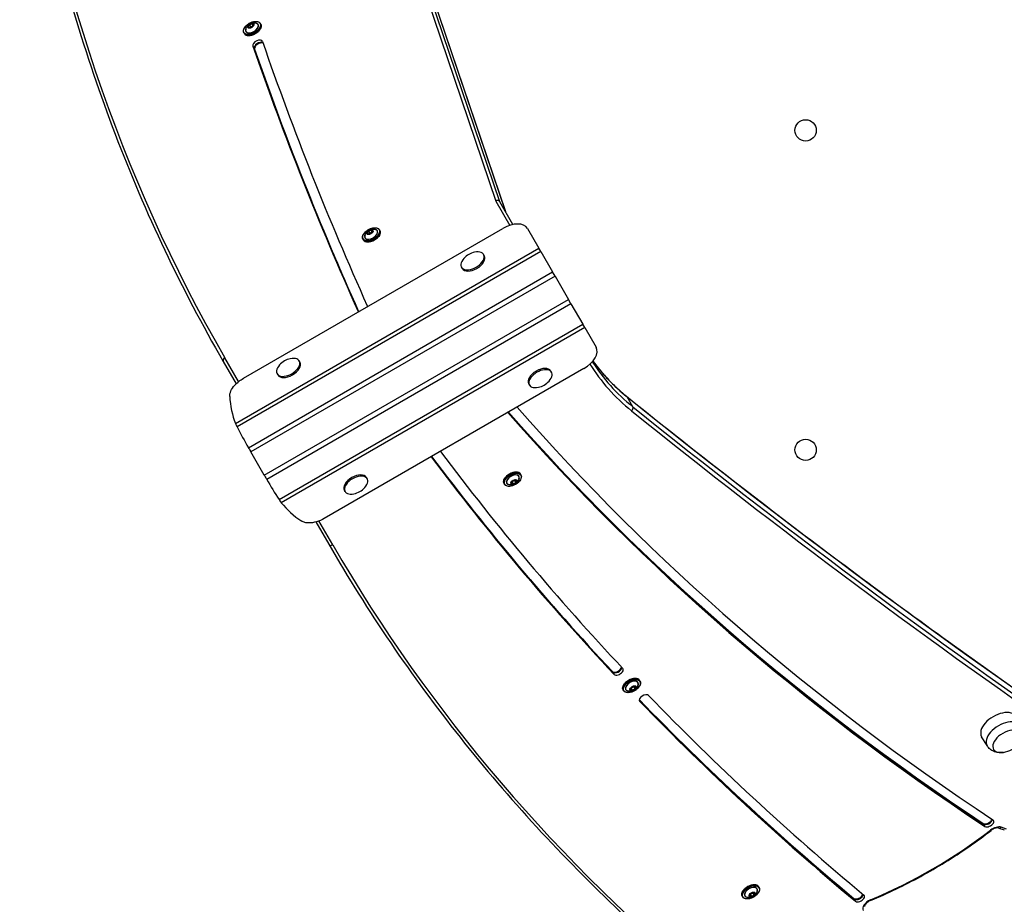
# Model space of a CAD drawing. Units: millimetres. Extents: x -2497 to 3348, y -2373 to 2436.
# Drawn here: x -969 to -44, y -763 to 68 of the extents above; entities that cross this region are included whole.
import ezdxf

# ---------------------------------------------------------------- set-up
doc = ezdxf.new("R2010")
doc.units = ezdxf.units.MM
doc.header["$LTSCALE"] = 100
doc.layers.add('SW_Toestellen', color=2, linetype='Continuous')

msp = doc.modelspace()

# ---------------------------------------------------------------- linework, layer by layer
at = {"layer": 'SW_Toestellen'}
for p, q in [((-710.4, 454.31), (-521.53, -102.69)), ((-517.65, -103.4), (-706.49, 453.5)), ((-517.65, -103.4), (-706.49, 453.5)), ((-701.17, 444.28), (-512.33, -112.62)), ((-701.17, 444.28), (-512.33, -112.62)), ((-701, 443.92), (-512.23, -112.79)), ((-753.1, 63.04), (-754.35, 61.11)), ((-754.35, 60.99), (-753.1, 59.93)), ((-753, 59.94), (-754.24, 60.99)), ((-754.23, 61.04), (-752.98, 62.96)), ((-754.16, 60.92), (-754.23, 61.04)), ((-752.98, 62.96), (-751.79, 60.9)), ((-750.44, 64.02), (-752.94, 63.15)), ((-750.44, 60.82), (-752.94, 59.95)), ((-752.94, 59.92), (-750.45, 60.79)), ((-752.9, 63.02), (-750.4, 63.89)), ((-751.71, 60.96), (-752.9, 63.02)), ((-752.26, 60.18), (-751.79, 60.9)), ((-749.87, 61.6), (-751.71, 60.96)), ((-750.4, 63.89), (-749.46, 62.25)), ((-749.08, 62.82), (-750.33, 60.89)), ((-750.32, 63.89), (-749.08, 62.83)), ((-749.41, 62.31), (-750.32, 63.89)), ((-749.04, 62.96), (-750.29, 64.02)), ((-750.29, 60.91), (-749.04, 62.83)), ((-749.08, 62.83), (-749.08, 62.83)), ((-742.72, 64.22), (-742.27, 63.44)), ((-758.13, 55.32), (-757.68, 54.54)), ((-749.61, 42.83), (-748.38, 40.7)), ((-748.38, 40.7), (-748.01, 40.07)), ((-521.53, -102.69), (-508.35, -125.51)), ((-505.35, -124.71), (-517.65, -103.4)), ((-505.35, -124.71), (-517.65, -103.4)), ((-758.56, -269.13), (-514.78, -128.38)), ((-491.72, -128.32), (-480.94, -146.98)), ((-646.24, -138.47), (-645.79, -139.25)), ((-641.21, -130.76), (-642.46, -132.68)), ((-642.46, -132.81), (-641.21, -133.87)), ((-641.11, -133.86), (-642.35, -132.8)), ((-642.34, -132.76), (-641.09, -130.83)), ((-642.27, -132.87), (-642.34, -132.76)), ((-641.09, -130.83), (-639.9, -132.89)), ((-641.06, -133.87), (-638.56, -133)), ((-638.56, -129.77), (-641.05, -130.64)), ((-638.55, -132.98), (-641.05, -133.85)), ((-641.01, -130.78), (-638.51, -129.91)), ((-639.82, -132.83), (-641.01, -130.78)), ((-640.37, -133.61), (-639.9, -132.89)), ((-637.99, -132.19), (-639.82, -132.83)), ((-638.51, -129.91), (-637.57, -131.55)), ((-637.2, -130.98), (-638.45, -132.9)), ((-638.44, -129.91), (-637.19, -130.97)), ((-637.53, -131.49), (-638.44, -129.91)), ((-637.15, -130.84), (-638.4, -129.78)), ((-638.4, -132.89), (-637.15, -130.96)), ((-637.19, -130.97), (-637.19, -130.97)), ((-630.83, -129.57), (-630.38, -130.35)), ((-766.01, -311.56), (-480.94, -146.98)), ((-479.18, -150.04), (-480.94, -146.98)), ((-479.18, -150.04), (-764.5, -314.77)), ((-532.98, -152.85), (-532.33, -153.98)), ((-479.18, -150.04), (-468.07, -169.28)), ((-553.76, -164.85), (-553.11, -165.98)), ((-753.85, -334.28), (-468.07, -169.28)), ((-465.74, -173.32), (-751.53, -338.32)), ((-465.74, -173.32), (-468.07, -169.28)), ((-465.74, -173.32), (-453.21, -195.02)), ((-739, -360.02), (-453.21, -195.02)), ((-450.88, -199.05), (-736.67, -364.05)), ((-450.88, -199.05), (-453.21, -195.02)), ((-450.88, -199.05), (-439.77, -218.29)), ((-651.07, -205.7), (-650.91, -205.99)), ((-725.09, -383.02), (-439.77, -218.29)), ((-438, -221.36), (-723.07, -385.94)), ((-438, -221.36), (-439.77, -218.29)), ((-438, -221.36), (-427.23, -240.02)), ((-777.46, -253.4), (-765.4, -274.28)), ((-777.46, -253.4), (-765.4, -274.28)), ((-763.11, -272.25), (-776.09, -249.77)), ((-706.18, -252.85), (-705.53, -253.98)), ((-726.97, -264.85), (-726.32, -265.98)), ((-438.81, -259.95), (-682.59, -400.7)), ((-469.11, -263.48), (-469.76, -262.36)), ((-489.89, -275.48), (-490.54, -274.36)), ((-392.84, -295.78), (-398.17, -286.56)), ((-739, -360.02), (-751.53, -338.32)), ((-497.87, -359.86), (-498.32, -359.08)), ((-642.31, -363.48), (-642.96, -362.36)), ((-513.29, -368.76), (-513.74, -367.98)), ((-506.22, -365.91), (-506.9, -367.8)), ((-506.86, -367.91), (-505.12, -368.54)), ((-506.85, -367.77), (-506.17, -365.87)), ((-506.83, -367.77), (-506.85, -367.75)), ((-505.1, -368.4), (-506.83, -367.77)), ((-506.33, -366.33), (-506.29, -366.34)), ((-506.29, -366.34), (-505.1, -368.4)), ((-503.78, -365.07), (-506.2, -366.33)), ((-505.01, -368.39), (-506.2, -366.33)), ((-503.67, -364.51), (-506.09, -365.78)), ((-506.08, -365.79), (-503.66, -364.53)), ((-502.59, -367.12), (-505.01, -368.39)), ((-504.95, -368.51), (-502.53, -367.25)), ((-503.78, -365.07), (-502.59, -367.12)), ((-503.71, -365), (-503.54, -364.52)), ((-502.53, -367.06), (-503.71, -365)), ((-503.57, -364.51), (-501.83, -365.14)), ((-501.76, -365.12), (-503.49, -364.49)), ((-501.84, -365.17), (-502.53, -367.06)), ((-502.4, -367.12), (-501.71, -365.22)), ((-501.86, -365.13), (-501.84, -365.17)), ((-663.1, -375.48), (-663.75, -374.36)), ((-690.48, -404.05), (-678.42, -424.94)), ((-690.48, -404.05), (-678.42, -424.94)), ((-674.6, -425.56), (-687.57, -403.09)), ((-411.64, -545.07), (-412.01, -544.43)), ((-410.41, -547.2), (-411.64, -545.07)), ((-386.02, -553.59), (-386.47, -552.81)), ((-401.44, -562.49), (-401.89, -561.71)), ((-394.37, -559.64), (-395.06, -561.53)), ((-395.01, -561.63), (-393.28, -562.26)), ((-395, -561.49), (-394.32, -559.6)), ((-394.99, -561.5), (-395, -561.48)), ((-393.25, -562.13), (-394.99, -561.5)), ((-394.48, -560.05), (-394.44, -560.07)), ((-394.44, -560.07), (-393.25, -562.13)), ((-391.93, -558.79), (-394.35, -560.06)), ((-393.16, -562.11), (-394.35, -560.06)), ((-391.82, -558.24), (-394.24, -559.5)), ((-394.24, -559.52), (-391.82, -558.26)), ((-390.74, -560.85), (-393.16, -562.11)), ((-393.1, -562.24), (-390.68, -560.97)), ((-391.93, -558.79), (-390.74, -560.85)), ((-391.87, -558.73), (-391.69, -558.25)), ((-390.68, -560.78), (-391.87, -558.73)), ((-391.72, -558.24), (-389.98, -558.86)), ((-389.91, -558.84), (-391.65, -558.21)), ((-389.99, -558.89), (-390.68, -560.78)), ((-390.55, -560.84), (-389.87, -558.95)), ((-390.02, -558.85), (-389.99, -558.89)), ((-386.19, -572.6), (-386.6, -571.9)), ((-60.06, -614.13), (-65.12, -605.71)), ((-63.23, -687.82), (-63.6, -687.19)), ((-62, -689.95), (-63.23, -687.82)), ((-48.89, -691.48), (-43.82, -693.2)), ((-41.63, -692.48), (-46.7, -690.77)), ((-274.18, -747.31), (-274.63, -746.53)), ((-289.59, -756.21), (-290.04, -755.43)), ((-282.52, -753.36), (-283.21, -755.25)), ((-283.16, -755.22), (-282.47, -753.32)), ((-283.16, -755.36), (-281.43, -755.99)), ((-283.14, -755.22), (-283.15, -755.2)), ((-281.4, -755.85), (-283.14, -755.22)), ((-282.64, -753.78), (-282.59, -753.79)), ((-282.59, -753.79), (-281.4, -755.85)), ((-280.08, -752.52), (-282.5, -753.78)), ((-281.32, -755.84), (-282.5, -753.78)), ((-279.97, -751.96), (-282.39, -753.23)), ((-282.39, -753.25), (-279.97, -751.98)), ((-278.9, -754.58), (-281.32, -755.84)), ((-281.25, -755.96), (-278.83, -754.7)), ((-280.08, -752.52), (-278.9, -754.58)), ((-280.02, -752.45), (-279.85, -751.97)), ((-278.83, -754.51), (-280.02, -752.45)), ((-279.87, -751.96), (-278.14, -752.59)), ((-278.06, -752.57), (-279.8, -751.94)), ((-278.15, -752.62), (-278.83, -754.51)), ((-278.7, -754.57), (-278.02, -752.67)), ((-278.17, -752.58), (-278.15, -752.62)), ((-184.76, -758.2), (-185.13, -757.56)), ((-183.53, -760.32), (-184.76, -758.2))]:
    msp.add_line(p, q, dxfattribs=at)
for centre in [(-230.48, -36.31), (-230.48, -336.31)]:
    msp.add_circle(centre, 10, dxfattribs=at)
for centre, radius, start, end in [((-537.23, -169.49), 19.2, 102.35764, 137.64236), ((-710.44, -269.49), 19.2, 102.35764, 137.64236), ((-485.64, -258.85), 19.2, 282.35764, 317.64236), ((-658.84, -358.85), 19.2, 282.35764, 317.64236), ((-48.2, -597.51), 23.2, 278.65781, 321.34219)]:
    msp.add_arc(centre, radius, start, end, dxfattribs=at)
for centre, major_axis, ratio, start_param, end_param in [((3118.43, 1998.73), (-3894.52, -2248.5), 0.573576, 6.054746, 6.283185), ((-750.42, 59.77), (-7.71, -4.45), 0.573576, 0, 3.141593), ((-749.97, 58.99), (7.71, 4.45), 0.573576, 3.141593, 6.283185), ((-750.51, 59.92), (-5.8, -3.35), 0.573576, 5.592611, 10.115353), ((-750.52, 59.95), (5.73, 3.31), 0.573576, 2.618835, 6.805943), ((-754.19, 61.1), (-0.173, -0.1), 0.573576, 5.438509, 6.485707), ((-752.94, 63.03), (-0.173, -0.1), 0.573576, 4.391312, 5.438509), ((-752.94, 60.05), (-0.173, -0.1), 0.573576, 0.202521, 1.249719), ((-750.45, 60.92), (0.173, 0.1), 0.573576, 4.391312, 5.438509), ((-750.44, 63.9), (0.173, 0.1), 0.573576, 0.202521, 1.249719), ((-749, 62.76), (-0.0839, 0.0545), 0.543895, 5.530614, 6.283185), ((-749.2, 62.84), (0.173, 0.1), 0.573576, 5.438509, 6.485707), ((-745.14, 45.04), (-4.33, -2.5), 0.573576, 3.031108, 6.1727), ((-743.92, 42.92), (4.33, 2.5), 0.573576, 0.327587, 3.031108), ((-743.92, 42.92), (4.33, 2.5), 0.573576, 0.327587, 3.031108), ((7114.94, 3939.84), (-7623.74, -4401.57), 0.573576, 6.1727, 6.225217), ((7114.94, 3939.84), (-7632.4, -4406.57), 0.573576, 6.1727, 6.225217), ((-743.55, 42.28), (-4.33, -2.5), 0.573576, 3.531725, 6.1727), ((7116.17, 3937.71), (-7632.4, -4406.57), 0.573576, 6.1727, 6.224908), ((7116.17, 3937.71), (-7632.4, -4406.57), 0.573576, 6.1727, 6.224908), ((7116.54, 3937.07), (-7632.4, -4406.57), 0.573576, 6.1727, 6.224787), ((-520.3, -104.81), (-2.74, -1.24), 0.81652, 3.221974, 4.79277), ((-638.62, -133.88), (-5.8, -3.35), 0.573576, 5.592611, 10.115353), ((-638.64, -133.85), (5.73, 3.31), 0.573576, 2.618835, 6.805943), ((-509.04, -138.32), (17.32, 10), 0.573576, 0, 1.570796), ((-638.54, -134.02), (-7.71, -4.45), 0.573576, 0, 3.141593), ((-638.09, -134.8), (7.71, 4.45), 0.573576, 3.141593, 6.283185), ((-642.3, -132.69), (-0.173, -0.1), 0.573576, 5.438509, 6.485707), ((-641.05, -130.77), (-0.173, -0.1), 0.573576, 4.391312, 5.438509), ((-641.06, -133.75), (-0.173, -0.1), 0.573576, 0.202521, 1.249719), ((-638.56, -129.9), (0.173, 0.1), 0.573576, 0.202521, 1.249719), ((-638.56, -132.88), (0.173, 0.1), 0.573576, 4.391312, 5.438509), ((-637.11, -131.03), (-0.0839, 0.0545), 0.543895, 5.530614, 6.283185), ((-637.31, -130.95), (0.173, 0.1), 0.573576, 5.438509, 6.485707), ((-543.37, -158.85), (10.39, 6), 0.573576, 2.077067, 7.347711), ((-542.72, -159.98), (10.39, 6), 0.573576, 3.141593, 6.283185), ((-646.67, -203.35), (4.33, 2.5), 0.573576, 5.918177, 6.225217), ((-646.67, -203.35), (-4.33, -2.5), 0.573576, 6.225217, 6.648194), ((-444.55, -250.02), (17.32, 10), 0.573576, 4.712389, 6.283185), ((-716.58, -258.85), (10.39, 6), 0.573576, 2.077067, 7.347711), ((-774.86, -251.9), (-2.6, -1.5), 0.819152, 4.712389, 6.283185), ((-715.93, -259.98), (10.39, 6), 0.573576, 3.141593, 6.283185), ((0, 0), (-435.61, -251.5), 0.573576, 0.017261, 0.218584), ((-1.23, 2.13), (-433.01, -250), 0.573576, 0.023008, 0.218584), ((-1.23, 2.13), (-433.01, -250), 0.573576, 0.023008, 0.218584), ((-6.55, 11.35), (-433.01, -250), 0.573576, 0.059252, 0.218584), ((-6.55, 11.35), (-433.01, -250), 0.573576, 0.059252, 0.218584), ((-480.15, -268.36), (-10.39, -6), 0.573576, 3.141593, 6.283185), ((-479.5, -269.48), (-10.39, -6), 0.573576, 2.077067, 7.347711), ((-628.96, -245.34), (132.19, 76.32), 0.700208, 2.799246, 3.036878), ((-400.52, -288.35), (1.88, 2.34), 0.799661, 5.982862, 6.283185), ((14125.83, 10762.12), (-16059.34, -9271.86), 0.573576, 0.218584, 0.266204), ((14125.83, 10762.12), (-16059.34, -9271.86), 0.573576, 0.218584, 0.266204), ((-395.19, -297.57), (1.88, 2.34), 0.799661, 4.412066, 5.982862), ((14131.15, 10752.9), (-16059.34, -9271.86), 0.573576, 0.218584, 0.266204), ((14131.15, 10752.9), (-16059.34, -9271.86), 0.573576, 0.218584, 0.266204), ((4460.19, 3014.27), (-5196.15, -3000), 0.573576, 0.112415, 0.278726), ((4458.96, 3016.39), (-5196.15, -3000), 0.573576, 0.113134, 0.278726), ((4458.96, 3016.39), (-5196.15, -3000), 0.573576, 0.113134, 0.278726), ((4458.59, 3017.03), (-5196.15, -3000), 0.573576, 0.113349, 0.278726), ((4460.19, 3014.27), (-5187.49, -2995), 0.573576, 0.112604, 0.278726), ((14132.38, 10750.77), (-16061.94, -9273.36), 0.573576, 0.218584, 0.266204), ((-620.58, -259.86), (145.06, -251.25), 0.526125, 4.628169, 4.704854), ((5364.48, 3409.73), (-6090.52, -3516.36), 0.573576, 0.068573, 0.133919), ((5364.48, 3409.73), (-6099.18, -3521.36), 0.573576, 0.068476, 0.133919), ((5363.25, 3411.86), (-6099.18, -3521.36), 0.573576, 0.069086, 0.133919), ((5363.25, 3411.86), (-6099.18, -3521.36), 0.573576, 0.069086, 0.133919), ((5362.88, 3412.5), (-6099.18, -3521.36), 0.573576, 0.069269, 0.133919), ((-653.35, -368.36), (-10.39, -6), 0.573576, 3.141593, 6.283185), ((-652.7, -369.48), (-10.39, -6), 0.573576, 2.077067, 7.347711), ((-506.03, -363.53), (-7.71, -4.45), 0.573576, 3.141593, 6.283185), ((-505.58, -364.31), (7.71, 4.45), 0.573576, 0, 3.141593), ((-505.5, -364.46), (5.8, 3.35), 0.573576, 5.592611, 10.115353), ((-505.48, -364.49), (-5.73, -3.31), 0.573576, 2.618835, 6.805943), ((-605.58, -285.84), (-145.06, 251.25), 0.526125, 1.578331, 1.655017), ((-506.73, -367.78), (-0.173, -0.1), 0.573576, 5.685483, 6.732681), ((-506.04, -365.88), (-0.173, -0.1), 0.573576, 4.638286, 5.685483), ((-506.13, -365.71), (0.0463, -0.0887), 0.060646, 0, 0.612157), ((-504.99, -368.4), (0.173, 0.1), 0.573576, 3.591088, 4.638286), ((-503.62, -364.62), (-0.173, -0.1), 0.573576, 3.591088, 4.638286), ((-502.57, -367.14), (0.173, 0.1), 0.573576, 4.638286, 5.685483), ((-501.89, -365.25), (0.173, 0.1), 0.573576, 5.685483, 6.732681), ((-597.19, -300.36), (-132.19, -76.32), 0.700208, 0.104714, 0.342347), ((-675.83, -423.44), (-2.6, -1.5), 0.819152, 0, 1.570796), ((3219.92, 1822.94), (-3894.52, -2248.5), 0.573576, 0, 0.211827), ((-407.91, -541.62), (-4.33, -2.5), 0.573576, 0.133919, 2.723336), ((-407.54, -542.26), (-4.33, -2.5), 0.573576, 0.133919, 2.79259), ((-407.54, -542.26), (-4.33, -2.5), 0.573576, 0.133919, 2.79259), ((-406.31, -544.39), (4.33, 2.5), 0.573576, 3.275511, 6.417104), ((-394.18, -557.26), (-7.71, -4.45), 0.573576, 3.141593, 6.283185), ((-393.73, -558.04), (7.71, 4.45), 0.573576, 0, 3.141593), ((-393.65, -558.18), (5.8, 3.35), 0.573576, 5.592611, 10.115353), ((-393.63, -558.21), (-5.73, -3.31), 0.573576, 2.618835, 6.805943), ((-394.88, -561.5), (-0.173, -0.1), 0.573576, 5.685483, 6.732681), ((-394.2, -559.61), (-0.173, -0.1), 0.573576, 4.638286, 5.685483), ((-394.28, -559.43), (0.0463, -0.0887), 0.060646, 0, 0.612157), ((-393.15, -562.13), (0.173, 0.1), 0.573576, 3.591088, 4.638286), ((-391.78, -558.35), (-0.173, -0.1), 0.573576, 3.591088, 4.638286), ((-390.73, -560.87), (0.173, 0.1), 0.573576, 4.638286, 5.685483), ((-390.04, -558.98), (0.173, 0.1), 0.573576, 5.685483, 6.732681), ((-382.11, -569.77), (-4.33, -2.5), 0.573576, 3.284037, 6.425629), ((5363.25, 3411.86), (-6099.18, -3521.36), 0.573576, 0.142707, 0.208807), ((5363.25, 3411.86), (-6099.18, -3521.36), 0.573576, 0.142707, 0.208807), ((5362.88, 3412.5), (-6099.18, -3521.36), 0.573576, 0.142844, 0.208807), ((5364.48, 3409.73), (-6099.18, -3521.36), 0.573576, 0.142444, 0.208807), ((5364.48, 3409.73), (-6090.52, -3516.36), 0.573576, 0.142444, 0.208807), ((-48.94, -596.24), (-16.24, -9.38), 0.573576, 3.13159, 6.293188), ((-44.02, -604.75), (-16.09, -9.29), 0.573576, 3.13159, 6.293188), ((-40.95, -610.07), (-12.99, -7.5), 0.573576, 2.168807, 7.255971), ((-40.95, -610.07), (-12.99, -7.5), 0.573576, 2.168807, 7.255971), ((-59.83, -684.1), (-4.33, -2.5), 0.573576, 0.278726, 2.615952), ((-59.46, -684.74), (-4.33, -2.5), 0.573576, 0.278726, 2.71941), ((-59.46, -684.74), (-4.33, -2.5), 0.573576, 0.278726, 2.71941), ((-58.23, -686.86), (4.33, 2.5), 0.573576, 3.420318, 6.561911), ((-194.45, -588.08), (-248.51, -143.48), 0.573576, 1.346669, 1.804621), ((-52.5, -696.8), (-7.79, -4.5), 0.573576, 3.608564, 4.946214), ((-58.04, -691.37), (1.84, -2.37), 0.189797, 5.659297, 6.283185), ((-47.93, -688.64), (-0.96, -2.84), 0.73145, 0, 0.999408), ((-281.88, -751.76), (7.71, 4.45), 0.573576, 0, 3.141593), ((-282.33, -750.98), (-7.71, -4.45), 0.573576, 3.141593, 6.283185), ((-281.8, -751.91), (5.8, 3.35), 0.573576, 5.592611, 10.115353), ((-281.78, -751.94), (-5.73, -3.31), 0.573576, 2.618835, 6.805943), ((-283.03, -755.23), (-0.173, -0.1), 0.573576, 5.685483, 6.732681), ((-282.35, -753.33), (-0.173, -0.1), 0.573576, 4.638286, 5.685483), ((-282.43, -753.16), (0.0463, -0.0887), 0.060646, 0, 0.612157), ((-281.3, -755.86), (0.173, 0.1), 0.573576, 3.591088, 4.638286), ((-279.93, -752.07), (-0.173, -0.1), 0.573576, 3.591088, 4.638286), ((-278.88, -754.59), (0.173, 0.1), 0.573576, 4.638286, 5.685483), ((-278.19, -752.7), (0.173, 0.1), 0.573576, 5.685483, 6.732681), ((-181.19, -754.6), (-4.33, -2.5), 0.573576, 0.208807, 2.657125), ((-180.82, -755.24), (-4.33, -2.5), 0.573576, 0.208807, 2.745218), ((-180.82, -755.24), (-4.33, -2.5), 0.573576, 0.208807, 2.745218), ((-179.6, -757.36), (4.33, 2.5), 0.573576, 3.350399, 6.491992), ((-168.66, -764.3), (-7.79, -4.5), 0.573576, 4.488262, 6.283185), ((-170.68, -756.81), (1.15, -2.77), 0.182061, 0, 0.622817)]:
    msp.add_ellipse(centre, major_axis=major_axis, ratio=ratio, start_param=start_param, end_param=end_param, dxfattribs=at)
for centre, major_axis in [((-750.51, 59.92), (-7.53, -4.35)), ((-751.69, 61.97), (-2.83, -1.64)), ((-751.69, 61.97), (-2.79, -1.61)), ((-638.62, -133.88), (-7.53, -4.35)), ((-639.8, -131.83), (-2.83, -1.64)), ((-639.81, -131.82), (-2.79, -1.61)), ((-505.5, -364.46), (-7.53, -4.35)), ((-504.31, -366.51), (2.83, 1.64)), ((-504.31, -366.51), (-2.79, -1.61)), ((-393.65, -558.18), (-7.53, -4.35)), ((-392.46, -560.23), (2.83, 1.64)), ((-392.46, -560.24), (-2.79, -1.61)), ((-281.8, -751.91), (-7.53, -4.35)), ((-280.62, -753.96), (2.83, 1.64)), ((-280.61, -753.96), (-2.79, -1.61))]:
    msp.add_ellipse(centre, major_axis=major_axis, ratio=0.573576, dxfattribs=at)
for points, knots in [([(-968.72, 311.96), (-963.01, 271), (-955.87, 230.62), (-938.77, 151.13), (-928.8, 112), (-906.06, 35.1), (-893.27, -2.68), (-864.92, -76.83), (-849.36, -113.2), (-815.46, -184.44), (-797.14, -219.31), (-777.46, -253.4)], [6.0547463, 6.0547463, 6.0547463, 6.0547463, 6.1004341, 6.1004341, 6.1461219, 6.1461219, 6.1918097, 6.1918097, 6.2374975, 6.2374975, 6.2831853, 6.2831853, 6.2831853, 6.2831853]), ([(-758.13, 55.32), (-758.4, 55.8), (-758.55, 56.34), (-758.57, 57.53), (-758.45, 58.17), (-757.93, 59.5), (-757.53, 60.18), (-756.51, 61.51), (-755.89, 62.16), (-754.47, 63.35), (-753.69, 63.89), (-752.03, 64.82), (-751.17, 65.21), (-749.43, 65.79), (-748.57, 65.98), (-746.92, 66.14), (-746.15, 66.11), (-744.76, 65.84), (-744.15, 65.59), (-743.27, 64.97), (-742.95, 64.62), (-742.72, 64.22)], [2.820515, 2.820515, 2.820515, 2.820515, 3.126649, 3.126649, 3.442026, 3.442026, 3.765188, 3.765188, 4.088924, 4.088924, 4.411991, 4.411991, 4.734805, 4.734805, 5.057943, 5.057943, 5.381747, 5.381747, 5.704473, 5.704473, 5.962108, 5.962108, 5.962108, 5.962108]), ([(-756.44, 58.72), (-756.2, 59.6), (-755.87, 60.29), (-755.08, 61.61), (-754.61, 62.15), (-753.63, 63.07), (-753.13, 63.43), (-752.04, 64.04), (-751.46, 64.29), (-750.05, 64.66), (-749.21, 64.8), (-747.63, 64.69), (-747.09, 64.61), (-746.5, 64.46)], [3.343273, 3.343273, 3.343273, 3.343273, 3.620367, 3.620367, 3.997107, 3.997107, 4.416322, 4.416322, 4.835537, 4.835537, 5.254753, 5.254753, 5.43935, 5.43935, 5.43935, 5.43935]), ([(-742.27, 63.44), (-741.99, 62.97), (-741.85, 62.43), (-741.83, 61.24), (-741.95, 60.6), (-742.47, 59.27), (-742.87, 58.58), (-743.89, 57.25), (-744.51, 56.61), (-745.92, 55.42), (-746.71, 54.87), (-748.36, 53.94), (-749.23, 53.56), (-750.97, 52.98), (-751.83, 52.79), (-753.47, 52.63), (-754.25, 52.65), (-755.64, 52.93), (-756.25, 53.17), (-757.13, 53.8), (-757.45, 54.15), (-757.68, 54.54)], [5.962108, 5.962108, 5.962108, 5.962108, 6.268241, 6.268241, 6.583619, 6.583619, 6.906781, 6.906781, 7.230516, 7.230516, 7.553583, 7.553583, 7.876397, 7.876397, 8.199536, 8.199536, 8.52334, 8.52334, 8.846066, 8.846066, 9.103701, 9.103701, 9.103701, 9.103701]), ([(-753, 59.94), (-753, 59.94), (-753, 59.94), (-753, 59.94), (-753, 59.94), (-752.99, 59.94), (-752.99, 59.94), (-752.98, 59.94), (-752.97, 59.94), (-752.96, 59.94), (-752.95, 59.94), (-752.94, 59.95), (-752.94, 59.95), (-752.94, 59.95)], [3.8711973, 3.8711973, 3.8711973, 3.8711973, 3.8746309, 3.8746309, 4.0840704, 4.0840704, 4.2819938, 4.2819938, 4.4907768, 4.4907768, 4.7002163, 4.7002163, 4.712389, 4.712389, 4.712389, 4.712389]), ([(-750.44, 60.82), (-750.43, 60.82), (-750.42, 60.82), (-750.41, 60.83), (-750.4, 60.84), (-750.38, 60.85), (-750.37, 60.85), (-750.36, 60.86), (-750.35, 60.87), (-750.34, 60.88), (-750.34, 60.89), (-750.33, 60.89)], [4.712389, 4.712389, 4.712389, 4.712389, 4.921828, 4.921828, 5.131268, 5.131268, 5.340708, 5.340708, 5.550147, 5.550147, 5.759587, 5.759587, 5.759587, 5.759587]), ([(-749.08, 62.82), (-749.08, 62.82), (-749.08, 62.83), (-749.08, 62.83), (-749.08, 62.83), (-749.08, 62.83), (-749.08, 62.84), (-749.08, 62.84)], [5.7595865, 5.7595865, 5.7595865, 5.7595865, 5.9285218, 5.9285218, 6.097457, 6.097457, 6.1957354, 6.1957354, 6.1957354, 6.1957354]), ([(-646.24, -138.47), (-646.52, -138), (-646.66, -137.46), (-646.68, -136.27), (-646.56, -135.63), (-646.04, -134.3), (-645.64, -133.61), (-644.62, -132.28), (-644, -131.64), (-642.59, -130.45), (-641.8, -129.9), (-640.15, -128.97), (-639.28, -128.59), (-637.54, -128.01), (-636.68, -127.82), (-635.04, -127.66), (-634.26, -127.68), (-632.87, -127.96), (-632.26, -128.2), (-631.38, -128.83), (-631.06, -129.18), (-630.83, -129.57)], [2.820515, 2.820515, 2.820515, 2.820515, 3.126649, 3.126649, 3.442026, 3.442026, 3.765188, 3.765188, 4.088924, 4.088924, 4.411991, 4.411991, 4.734805, 4.734805, 5.057943, 5.057943, 5.381747, 5.381747, 5.704473, 5.704473, 5.962108, 5.962108, 5.962108, 5.962108]), ([(-644.55, -135.08), (-644.31, -134.19), (-643.98, -133.51), (-643.19, -132.18), (-642.72, -131.65), (-641.75, -130.72), (-641.24, -130.36), (-640.15, -129.76), (-639.57, -129.51), (-638.16, -129.14), (-637.32, -129), (-635.74, -129.11), (-635.2, -129.18), (-634.62, -129.34)], [3.343273, 3.343273, 3.343273, 3.343273, 3.620367, 3.620367, 3.997107, 3.997107, 4.416322, 4.416322, 4.835537, 4.835537, 5.254753, 5.254753, 5.43935, 5.43935, 5.43935, 5.43935]), ([(-630.38, -130.35), (-630.11, -130.82), (-629.96, -131.37), (-629.94, -132.56), (-630.07, -133.2), (-630.58, -134.53), (-630.98, -135.21), (-632, -136.54), (-632.63, -137.19), (-634.04, -138.38), (-634.82, -138.92), (-636.48, -139.85), (-637.34, -140.24), (-639.08, -140.82), (-639.94, -141.01), (-641.59, -141.17), (-642.36, -141.14), (-643.75, -140.87), (-644.36, -140.62), (-645.25, -139.99), (-645.56, -139.65), (-645.79, -139.25)], [5.962108, 5.962108, 5.962108, 5.962108, 6.268241, 6.268241, 6.583619, 6.583619, 6.906781, 6.906781, 7.230516, 7.230516, 7.553583, 7.553583, 7.876397, 7.876397, 8.199536, 8.199536, 8.52334, 8.52334, 8.846066, 8.846066, 9.103701, 9.103701, 9.103701, 9.103701]), ([(-641.11, -133.86), (-641.11, -133.86), (-641.11, -133.86), (-641.11, -133.86), (-641.11, -133.86), (-641.1, -133.86), (-641.1, -133.86), (-641.09, -133.86), (-641.08, -133.86), (-641.07, -133.86), (-641.06, -133.85), (-641.05, -133.85), (-641.05, -133.85), (-641.05, -133.85)], [3.8711973, 3.8711973, 3.8711973, 3.8711973, 3.8746309, 3.8746309, 4.0840704, 4.0840704, 4.2819938, 4.2819938, 4.4907768, 4.4907768, 4.7002163, 4.7002163, 4.712389, 4.712389, 4.712389, 4.712389]), ([(-638.55, -132.98), (-638.55, -132.98), (-638.54, -132.97), (-638.52, -132.97), (-638.51, -132.96), (-638.49, -132.95), (-638.49, -132.94), (-638.47, -132.93), (-638.46, -132.93), (-638.45, -132.91), (-638.45, -132.91), (-638.45, -132.9)], [4.712389, 4.712389, 4.712389, 4.712389, 4.921828, 4.921828, 5.131268, 5.131268, 5.340708, 5.340708, 5.550147, 5.550147, 5.759587, 5.759587, 5.759587, 5.759587]), ([(-637.2, -130.98), (-637.19, -130.97), (-637.19, -130.97), (-637.19, -130.97), (-637.19, -130.96), (-637.19, -130.96), (-637.19, -130.96), (-637.19, -130.96)], [5.7595865, 5.7595865, 5.7595865, 5.7595865, 5.9285218, 5.9285218, 6.097457, 6.097457, 6.1957354, 6.1957354, 6.1957354, 6.1957354]), ([(-430.31, -252.91), (-428.78, -255.02), (-427.2, -257.09), (-422.96, -262.38), (-420.23, -265.54), (-414.5, -271.7), (-411.5, -274.69), (-405.26, -280.48), (-402.01, -283.29), (-398.64, -286.01)], [0.0599696, 0.0599696, 0.0599696, 0.0599696, 0.0874335, 0.0874335, 0.1311503, 0.1311503, 0.174867, 0.174867, 0.2185838, 0.2185838, 0.2185838, 0.2185838]), ([(-771.41, -286.16), (-771.5, -284.57), (-771.12, -282.83), (-769.49, -279.19), (-768.24, -277.34), (-765.54, -274.35), (-764.29, -273.18), (-761.57, -271.02), (-760.1, -270.02), (-758.56, -269.13)], [0, 0, 0, 0, 0.771752, 0.771752, 1.556407, 1.556407, 2.090822, 2.090822, 2.623932, 2.623932, 2.623932, 2.623932]), ([(-398.64, -286.01), (-371.11, -308.17), (-343.36, -330.16), (-287.42, -373.81), (-259.23, -395.46), (-202.43, -438.43), (-173.81, -459.75), (-116.14, -502.05), (-87.08, -523.02), (-28.55, -564.64), (0.93, -585.28), (30.62, -605.74)], [0.21858379, 0.21858379, 0.21858379, 0.21858379, 0.2281079, 0.2281079, 0.23763202, 0.23763202, 0.24715613, 0.24715613, 0.25668024, 0.25668024, 0.26620435, 0.26620435, 0.26620435, 0.26620435]), ([(-766.01, -311.56), (-765.88, -311.88), (-765.73, -312.24), (-765.28, -313.23), (-764.91, -313.97), (-764.5, -314.77)], [5.1352219, 5.1352219, 5.1352219, 5.1352219, 5.3070383, 5.3070383, 5.596779, 5.596779, 5.596779, 5.596779]), ([(-753.85, -334.28), (-753.72, -334.52), (-753.58, -334.76), (-752.83, -336.07), (-752.15, -337.23), (-751.53, -338.32)], [-0.4630417, -0.4630417, -0.4630417, -0.4630417, -0.3766975, -0.3766975, 0, 0, 0, 0]), ([(-739, -360.02), (-738.37, -361.11), (-737.7, -362.27), (-736.94, -363.58), (-736.8, -363.82), (-736.67, -364.05)], [0, 0, 0, 0, 0.3766975, 0.3766975, 0.4630417, 0.4630417, 0.4630417, 0.4630417]), ([(-513.74, -367.98), (-514.01, -367.51), (-514.15, -366.97), (-514.18, -365.78), (-514.05, -365.14), (-513.53, -363.81), (-513.13, -363.12), (-512.11, -361.79), (-511.49, -361.15), (-510.08, -359.96), (-509.29, -359.41), (-507.64, -358.48), (-506.77, -358.1), (-505.04, -357.52), (-504.17, -357.33), (-502.53, -357.17), (-501.75, -357.19), (-500.37, -357.47), (-499.76, -357.71), (-498.87, -358.34), (-498.55, -358.69), (-498.32, -359.08)], [5.161885, 5.161885, 5.161885, 5.161885, 5.468018, 5.468018, 5.783395, 5.783395, 6.106558, 6.106558, 6.430293, 6.430293, 6.75336, 6.75336, 7.076174, 7.076174, 7.399312, 7.399312, 7.723117, 7.723117, 8.045842, 8.045842, 8.303477, 8.303477, 8.303477, 8.303477]), ([(-497.87, -359.86), (-497.6, -360.34), (-497.45, -360.88), (-497.43, -362.07), (-497.56, -362.71), (-498.08, -364.04), (-498.47, -364.72), (-499.49, -366.05), (-500.12, -366.7), (-501.53, -367.89), (-502.31, -368.43), (-503.97, -369.36), (-504.84, -369.75), (-506.57, -370.33), (-507.44, -370.52), (-509.08, -370.68), (-509.86, -370.65), (-511.24, -370.38), (-511.85, -370.13), (-512.74, -369.51), (-513.06, -369.16), (-513.29, -368.76)], [2.020292, 2.020292, 2.020292, 2.020292, 2.326425, 2.326425, 2.641803, 2.641803, 2.964965, 2.964965, 3.2887, 3.2887, 3.611767, 3.611767, 3.934581, 3.934581, 4.25772, 4.25772, 4.581524, 4.581524, 4.90425, 4.90425, 5.161885, 5.161885, 5.161885, 5.161885]), ([(-499.56, -363.26), (-499.8, -364.14), (-500.13, -364.83), (-500.92, -366.15), (-501.39, -366.69), (-502.37, -367.61), (-502.87, -367.97), (-503.96, -368.58), (-504.54, -368.83), (-505.96, -369.2), (-506.79, -369.33), (-508.37, -369.23), (-508.91, -369.15), (-509.5, -369)], [2.54305, 2.54305, 2.54305, 2.54305, 2.820144, 2.820144, 3.196883, 3.196883, 3.616099, 3.616099, 4.035314, 4.035314, 4.454529, 4.454529, 4.639127, 4.639127, 4.639127, 4.639127]), ([(-506.85, -367.77), (-506.85, -367.77), (-506.85, -367.77), (-506.85, -367.77), (-506.85, -367.77), (-506.85, -367.77)], [0.5235988, 0.5235988, 0.5235988, 0.5235988, 0.6431392, 0.6431392, 0.7127735, 0.7127735, 0.7127735, 0.7127735]), ([(-506.08, -365.79), (-506.09, -365.8), (-506.1, -365.8), (-506.12, -365.82), (-506.12, -365.82), (-506.14, -365.83), (-506.14, -365.84), (-506.15, -365.85), (-506.16, -365.86), (-506.16, -365.87), (-506.16, -365.87), (-506.17, -365.87), (-506.17, -365.87), (-506.17, -365.87)], [5.759587, 5.759587, 5.759587, 5.759587, 5.969026, 5.969026, 6.178466, 6.178466, 6.387905, 6.387905, 6.597345, 6.597345, 6.805161, 6.805161, 6.806784, 6.806784, 6.806784, 6.806784]), ([(-503.57, -364.51), (-503.57, -364.51), (-503.57, -364.51), (-503.58, -364.51), (-503.58, -364.51), (-503.59, -364.51), (-503.6, -364.51), (-503.62, -364.51), (-503.63, -364.52), (-503.64, -364.52), (-503.65, -364.53), (-503.66, -364.53), (-503.66, -364.53), (-503.66, -364.53)], [4.712389, 4.712389, 4.712389, 4.712389, 4.920664, 4.920664, 5.119457, 5.119457, 5.328896, 5.328896, 5.538336, 5.538336, 5.747775, 5.747775, 5.759587, 5.759587, 5.759587, 5.759587]), ([(-725.09, -383.02), (-724.6, -383.79), (-724.14, -384.47), (-723.51, -385.36), (-723.28, -385.67), (-723.07, -385.94)], [0.4632301, 0.4632301, 0.4632301, 0.4632301, 0.7540124, 0.7540124, 0.9247869, 0.9247869, 0.9247869, 0.9247869]), ([(-682.59, -400.7), (-684.96, -402.07), (-687.46, -403.16), (-692.4, -404.63), (-694.79, -405.02), (-698.34, -405.02), (-699.6, -404.88), (-701.89, -404.31), (-702.91, -403.88), (-703.77, -403.32)], [0, 0, 0, 0, 0.820032, 0.820032, 1.627246, 1.627246, 2.127624, 2.127624, 2.625936, 2.625936, 2.625936, 2.625936]), ([(-678.42, -424.94), (-660.17, -456.55), (-640.76, -487.48), (-599.62, -547.95), (-577.91, -577.48), (-532.21, -635.08), (-508.23, -663.15), (-458.06, -717.79), (-431.87, -744.36), (-377.31, -795.93), (-348.95, -820.94), (-319.53, -845.14)], [0, 0, 0, 0, 0.0423654, 0.0423654, 0.0847309, 0.0847309, 0.1270963, 0.1270963, 0.1694617, 0.1694617, 0.2118272, 0.2118272, 0.2118272, 0.2118272]), ([(-401.89, -561.71), (-402.16, -561.24), (-402.31, -560.69), (-402.33, -559.51), (-402.2, -558.86), (-401.68, -557.53), (-401.29, -556.85), (-400.27, -555.52), (-399.64, -554.87), (-398.23, -553.68), (-397.45, -553.14), (-395.79, -552.21), (-394.92, -551.82), (-393.19, -551.25), (-392.32, -551.06), (-390.68, -550.89), (-389.9, -550.92), (-388.52, -551.19), (-387.91, -551.44), (-387.02, -552.07), (-386.7, -552.41), (-386.47, -552.81)], [5.161885, 5.161885, 5.161885, 5.161885, 5.468018, 5.468018, 5.783395, 5.783395, 6.106558, 6.106558, 6.430293, 6.430293, 6.75336, 6.75336, 7.076174, 7.076174, 7.399312, 7.399312, 7.723117, 7.723117, 8.045842, 8.045842, 8.303477, 8.303477, 8.303477, 8.303477]), ([(-386.02, -553.59), (-385.75, -554.06), (-385.61, -554.61), (-385.58, -555.79), (-385.71, -556.44), (-386.23, -557.76), (-386.62, -558.45), (-387.65, -559.78), (-388.27, -560.43), (-389.68, -561.62), (-390.47, -562.16), (-392.12, -563.09), (-392.99, -563.47), (-394.72, -564.05), (-395.59, -564.24), (-397.23, -564.41), (-398.01, -564.38), (-399.39, -564.11), (-400, -563.86), (-400.89, -563.23), (-401.21, -562.89), (-401.44, -562.49)], [2.020292, 2.020292, 2.020292, 2.020292, 2.326425, 2.326425, 2.641803, 2.641803, 2.964965, 2.964965, 3.2887, 3.2887, 3.611767, 3.611767, 3.934581, 3.934581, 4.25772, 4.25772, 4.581524, 4.581524, 4.90425, 4.90425, 5.161885, 5.161885, 5.161885, 5.161885]), ([(-387.72, -556.98), (-387.95, -557.87), (-388.28, -558.56), (-389.08, -559.88), (-389.55, -560.42), (-390.52, -561.34), (-391.03, -561.7), (-392.11, -562.31), (-392.7, -562.55), (-394.11, -562.92), (-394.94, -563.06), (-396.53, -562.95), (-397.06, -562.88), (-397.65, -562.72)], [2.54305, 2.54305, 2.54305, 2.54305, 2.820144, 2.820144, 3.196883, 3.196883, 3.616099, 3.616099, 4.035314, 4.035314, 4.454529, 4.454529, 4.639127, 4.639127, 4.639127, 4.639127]), ([(-395, -561.49), (-395, -561.49), (-395, -561.49), (-395, -561.49), (-395, -561.49), (-395, -561.49)], [0.5235988, 0.5235988, 0.5235988, 0.5235988, 0.6431392, 0.6431392, 0.7127735, 0.7127735, 0.7127735, 0.7127735]), ([(-394.24, -559.52), (-394.24, -559.52), (-394.25, -559.53), (-394.27, -559.54), (-394.28, -559.55), (-394.29, -559.56), (-394.3, -559.57), (-394.31, -559.58), (-394.31, -559.58), (-394.32, -559.59), (-394.32, -559.6), (-394.32, -559.6), (-394.32, -559.6), (-394.32, -559.6)], [5.759587, 5.759587, 5.759587, 5.759587, 5.969026, 5.969026, 6.178466, 6.178466, 6.387905, 6.387905, 6.597345, 6.597345, 6.805161, 6.805161, 6.806784, 6.806784, 6.806784, 6.806784]), ([(-391.72, -558.24), (-391.72, -558.24), (-391.72, -558.23), (-391.73, -558.23), (-391.74, -558.23), (-391.75, -558.23), (-391.75, -558.24), (-391.77, -558.24), (-391.78, -558.24), (-391.8, -558.25), (-391.81, -558.25), (-391.81, -558.26), (-391.81, -558.26), (-391.82, -558.26)], [4.712389, 4.712389, 4.712389, 4.712389, 4.920664, 4.920664, 5.119457, 5.119457, 5.328896, 5.328896, 5.538336, 5.538336, 5.747775, 5.747775, 5.759587, 5.759587, 5.759587, 5.759587]), ([(-44.57, -620.43), (-45.48, -620.58), (-46.4, -620.67), (-48.38, -620.7), (-49.44, -620.63), (-51.62, -620.25), (-52.75, -619.94), (-55.04, -618.96), (-56.19, -618.29), (-58.33, -616.51), (-59.3, -615.39), (-60.06, -614.13)], [4.7096274, 4.7096274, 4.7096274, 4.7096274, 4.8937069, 4.8937069, 5.0912848, 5.0912848, 5.2888628, 5.2888628, 5.4864407, 5.4864407, 5.6840186, 5.6840186, 5.6840186, 5.6840186]), ([(-48.89, -691.48), (-49.08, -691.42), (-49.36, -691.36), (-50.06, -691.32), (-50.48, -691.33), (-51.43, -691.47), (-51.96, -691.59), (-53.08, -691.95), (-53.67, -692.2), (-54.82, -692.79), (-55.38, -693.13), (-56, -693.58), (-56.11, -693.66), (-56.21, -693.74)], [3.608564, 3.608564, 3.608564, 3.608564, 3.857259, 3.857259, 4.100545, 4.100545, 4.356881, 4.356881, 4.624411, 4.624411, 4.891941, 4.891941, 4.946214, 4.946214, 4.946214, 4.946214]), ([(-169.53, -759.58), (-161.52, -756.26), (-153.55, -752.69), (-137.75, -745.11), (-129.92, -741.1), (-114.46, -732.65), (-106.83, -728.22), (-91.84, -718.97), (-84.48, -714.16), (-70.08, -704.19), (-63.05, -699.04), (-56.21, -693.74)], [1.346669, 1.346669, 1.346669, 1.346669, 1.4382594, 1.4382594, 1.5298498, 1.5298498, 1.6214402, 1.6214402, 1.7130305, 1.7130305, 1.8046209, 1.8046209, 1.8046209, 1.8046209]), ([(-290.04, -755.43), (-290.31, -754.96), (-290.46, -754.42), (-290.48, -753.23), (-290.35, -752.59), (-289.84, -751.26), (-289.44, -750.57), (-288.42, -749.24), (-287.79, -748.6), (-286.38, -747.41), (-285.6, -746.86), (-283.94, -745.93), (-283.08, -745.55), (-281.34, -744.97), (-280.48, -744.78), (-278.83, -744.62), (-278.06, -744.64), (-276.67, -744.92), (-276.06, -745.16), (-275.17, -745.79), (-274.86, -746.14), (-274.63, -746.53)], [5.161885, 5.161885, 5.161885, 5.161885, 5.468018, 5.468018, 5.783395, 5.783395, 6.106558, 6.106558, 6.430293, 6.430293, 6.75336, 6.75336, 7.076174, 7.076174, 7.399312, 7.399312, 7.723117, 7.723117, 8.045842, 8.045842, 8.303477, 8.303477, 8.303477, 8.303477]), ([(-274.18, -747.31), (-273.9, -747.79), (-273.76, -748.33), (-273.73, -749.52), (-273.86, -750.16), (-274.38, -751.49), (-274.78, -752.17), (-275.8, -753.51), (-276.42, -754.15), (-277.83, -755.34), (-278.62, -755.88), (-280.27, -756.81), (-281.14, -757.2), (-282.88, -757.78), (-283.74, -757.97), (-285.38, -758.13), (-286.16, -758.11), (-287.55, -757.83), (-288.16, -757.58), (-289.04, -756.96), (-289.36, -756.61), (-289.59, -756.21)], [2.020292, 2.020292, 2.020292, 2.020292, 2.326425, 2.326425, 2.641803, 2.641803, 2.964965, 2.964965, 3.2887, 3.2887, 3.611767, 3.611767, 3.934581, 3.934581, 4.25772, 4.25772, 4.581524, 4.581524, 4.90425, 4.90425, 5.161885, 5.161885, 5.161885, 5.161885]), ([(-275.87, -750.71), (-276.11, -751.59), (-276.44, -752.28), (-277.23, -753.6), (-277.7, -754.14), (-278.67, -755.06), (-279.18, -755.42), (-280.27, -756.03), (-280.85, -756.28), (-282.26, -756.65), (-283.1, -756.79), (-284.68, -756.68), (-285.21, -756.6), (-285.8, -756.45)], [2.54305, 2.54305, 2.54305, 2.54305, 2.820144, 2.820144, 3.196883, 3.196883, 3.616099, 3.616099, 4.035314, 4.035314, 4.454529, 4.454529, 4.639127, 4.639127, 4.639127, 4.639127]), ([(-283.16, -755.22), (-283.16, -755.22), (-283.16, -755.22), (-283.16, -755.22), (-283.16, -755.22), (-283.16, -755.22)], [0.5235988, 0.5235988, 0.5235988, 0.5235988, 0.6431392, 0.6431392, 0.7127735, 0.7127735, 0.7127735, 0.7127735]), ([(-282.39, -753.25), (-282.4, -753.25), (-282.41, -753.26), (-282.42, -753.27), (-282.43, -753.27), (-282.44, -753.28), (-282.45, -753.29), (-282.46, -753.3), (-282.46, -753.31), (-282.47, -753.32), (-282.47, -753.32), (-282.47, -753.32), (-282.47, -753.32), (-282.47, -753.32)], [5.759587, 5.759587, 5.759587, 5.759587, 5.969026, 5.969026, 6.178466, 6.178466, 6.387905, 6.387905, 6.597345, 6.597345, 6.805161, 6.805161, 6.806784, 6.806784, 6.806784, 6.806784]), ([(-279.87, -751.96), (-279.87, -751.96), (-279.88, -751.96), (-279.88, -751.96), (-279.89, -751.96), (-279.9, -751.96), (-279.91, -751.96), (-279.92, -751.96), (-279.93, -751.97), (-279.95, -751.97), (-279.96, -751.98), (-279.97, -751.98), (-279.97, -751.98), (-279.97, -751.98)], [4.712389, 4.712389, 4.712389, 4.712389, 4.920664, 4.920664, 5.119457, 5.119457, 5.328896, 5.328896, 5.538336, 5.538336, 5.747775, 5.747775, 5.759587, 5.759587, 5.759587, 5.759587]), ([(-169.53, -759.58), (-170.12, -759.83), (-170.71, -760.13), (-171.84, -760.83), (-172.38, -761.22), (-173.32, -762.03), (-173.72, -762.45), (-174.36, -763.25), (-174.61, -763.63), (-174.93, -764.27), (-175.02, -764.54), (-175.11, -764.94), (-175.1, -765.07), (-175.09, -765.16), (-175.09, -765.17), (-175.09, -765.17)], [4.488262, 4.488262, 4.488262, 4.488262, 4.760625, 4.760625, 5.035437, 5.035437, 5.305036, 5.305036, 5.562443, 5.562443, 5.805936, 5.805936, 6.053349, 6.053349, 6.217519, 6.217519, 6.217519, 6.217519])]:
    msp.add_open_spline(points, degree=3, knots=knots, dxfattribs=at)

doc.saveas('drawing.dxf')
